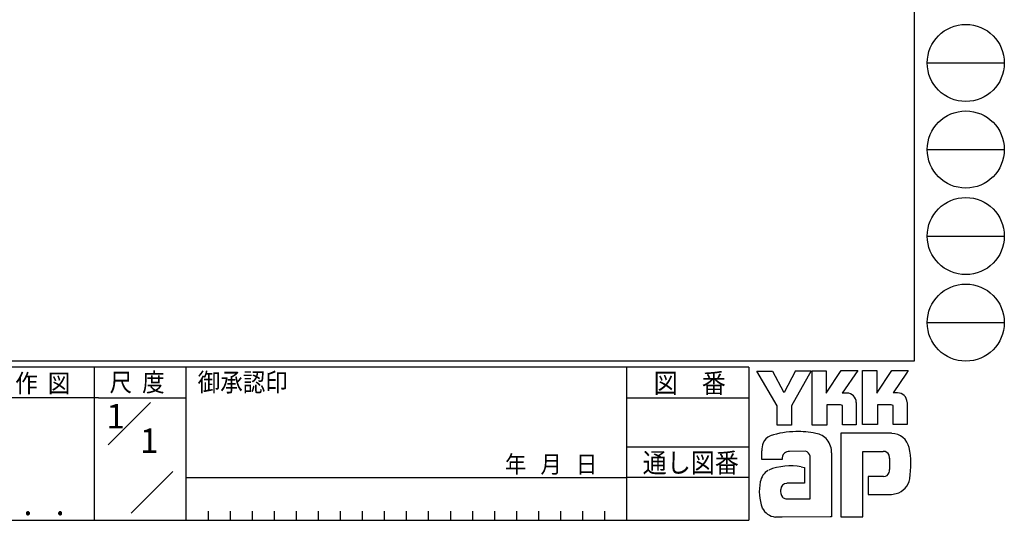
# Model space of a CAD drawing. Extents: x 0 to 1587, y 0 to 1128.
# Drawn here: x 1136 to 1587, y 0 to 229 of the extents above; entities that cross this region are included whole.
import ezdxf
from ezdxf.enums import TextEntityAlignment as Align

# ---------------------------------------------------------------- set-up
doc = ezdxf.new("R2010")
doc.units = 0
doc.layers.add('USER1', color=3, linetype='CONTINUOUS')
doc.layers.add('YKK_ZWAK', color=7, linetype='CONTINUOUS')
doc.styles.get("Standard").update_dxf_attribs({"font": 'ROMANS.SHX', "bigfont": 'EXTFONT.SHX'})
doc.styles.add('YKK_OSSTYLE1', font='romans.shx', dxfattribs={"width": 0.9, "bigfont": 'EXTFONT.SHX'})

# ---------------------------------------------------------------- blocks, each defined once
blk = doc.blocks.new('A201')
at = {"layer": 'YKK_ZWAK', "color": 254, "linetype": 'Continuous'}
for p, q in [((571, 410), (571, 35)), ((571, 35), (21, 35)), ((544, 34), (21, 34)), ((437, 34), (437, 9)), ((452, 34), (452, 9)), ((524, 34), (524, 9)), ((544, 34), (544, 9)), ((548.59, 27.71), (545.31, 33.35)), ((545.31, 33.35), (547.82, 33.35)), ((547.82, 33.35), (549.62, 29.99)), ((551.6, 33.43), (549.77, 29.88)), ((554.19, 33.43), (550.95, 27.7)), ((551.6, 33.43), (554.19, 33.43)), ((554.33, 24.55), (554.33, 33.41)), ((554.33, 33.41), (556.63, 33.41)), ((556.63, 29.77), (559.04, 33.45)), ((556.63, 33.41), (556.63, 29.77)), ((559.04, 33.45), (561.77, 33.45)), ((561.77, 33.45), (559.24, 29.78)), ((562.55, 24.63), (562.55, 33.49)), ((562.55, 33.49), (564.89, 33.49)), ((564.89, 29.78), (567.34, 33.49)), ((564.89, 33.49), (564.89, 29.78)), ((567.34, 33.49), (570.04, 33.49)), ((569.77, 33.02), (567.54, 29.84)), ((570.04, 33.49), (569.77, 33.02)), ((549.62, 29.99), (549.77, 29.88)), ((559.99, 29.78), (559.24, 29.78)), ((568.29, 29.84), (567.54, 29.84)), ((548.59, 24.53), (548.59, 27.71)), ((550.95, 27.7), (550.95, 24.53)), ((558.98, 27.87), (556.7, 27.87)), ((556.7, 27.87), (556.7, 24.55)), ((559.29, 27.75), (558.98, 27.87)), ((559.29, 24.61), (559.29, 27.75)), ((561.53, 28.24), (561.53, 24.61)), ((567.26, 27.89), (564.99, 27.89)), ((564.99, 27.89), (564.99, 24.63)), ((567.57, 27.77), (567.26, 27.89)), ((567.57, 24.65), (567.57, 27.77)), ((569.83, 28.24), (569.83, 24.65)), ((550.95, 24.53), (548.59, 24.53)), ((556.7, 24.55), (554.33, 24.55)), ((561.53, 24.61), (559.29, 24.61)), ((564.99, 24.63), (562.55, 24.63)), ((567.57, 24.68), (567.61, 24.65)), ((569.83, 24.65), (567.57, 24.65)), ((559.02, 23.22), (559.02, 9.57)), ((567.3, 23.22), (559.02, 23.22)), ((524, 21), (544, 21)), ((546.08, 18.95), (546.08, 20.33)), ((553.25, 20.28), (550.61, 20.23)), ((554.02, 12.52), (554.02, 19.47)), ((557.51, 20.01), (557.51, 9.59)), ((562.61, 9.57), (562.61, 20.24)), ((562.61, 20.24), (565.93, 20.24)), ((549.41, 18.95), (546.08, 18.95)), ((552.55, 17.73), (553.05, 17.62)), ((566.98, 19.17), (566.99, 17.29)), ((553.05, 17.62), (553.05, 15.05)), ((566.01, 16.15), (563.48, 16.15)), ((563.48, 16.15), (563.48, 13.2)), ((452, 16), (524, 16)), ((553.05, 15.05), (550.2, 15.05)), ((563.48, 13.2), (567.28, 13.2)), ((567.28, 13.2), (568.06, 13.37)), ((550, 12.52), (554.02, 12.52)), ((553.71, 12.52), (553.96, 12.52)), ((554.02, 12.52), (554.02, 12.52)), ((21, 9), (544, 9)), ((549.41, 9.53), (548.34, 9.53)), ((557.28, 9.55), (549.41, 9.53)), ((557.51, 9.59), (557.28, 9.55)), ((559.02, 9.57), (562.05, 9.57)), ((562.05, 9.57), (562.61, 9.57))]:
    blk.add_line(p, q, dxfattribs=at)
at = {"layer": 'YKK_ZWAK', "color": 8, "linetype": 'Continuous'}
for p, q in [((573.13, 83.72), (585.73, 83.72)), ((573.13, 69.58), (585.73, 69.58)), ((573.13, 55.44), (585.73, 55.44)), ((573.13, 41.3), (585.73, 41.3))]:
    blk.add_line(p, q, dxfattribs=at)
at = {"layer": 'YKK_ZWAK', "color": 131, "linetype": 'Continuous'}
for p, q in [((437.7, 29), (389, 29)), ((437.7, 29), (452, 29)), ((524, 29), (544, 29)), ((439.26, 21.33), (446.19, 28.25)), ((443.05, 10.18), (449.85, 16.98)), ((544, 16), (524, 16)), ((455.6, 10.5), (455.6, 9)), ((459.2, 10.5), (459.2, 9)), ((462.8, 10.5), (462.8, 9)), ((466.4, 10.5), (466.4, 9)), ((470, 10.5), (470, 9)), ((473.6, 10.5), (473.6, 9)), ((477.2, 10.5), (477.2, 9)), ((480.8, 10.5), (480.8, 9)), ((484.4, 10.5), (484.4, 9)), ((488, 10.5), (488, 9)), ((491.6, 10.5), (491.6, 9)), ((495.2, 10.5), (495.2, 9)), ((498.8, 10.5), (498.8, 9)), ((502.4, 10.5), (502.4, 9)), ((506, 10.5), (506, 9)), ((509.6, 10.5), (509.6, 9)), ((513.2, 10.5), (513.2, 9)), ((516.8, 10.5), (516.8, 9)), ((520.4, 10.5), (520.4, 9))]:
    blk.add_line(p, q, dxfattribs=at)
at = {"layer": 'YKK_ZWAK', "color": 8, "linetype": 'Continuous'}
for centre in [(579.43, 83.72), (579.43, 69.58), (579.43, 55.44), (579.43, 41.3)]:
    blk.add_circle(centre, 6.3, dxfattribs=at)
at = {"layer": 'YKK_ZWAK', "color": 254, "linetype": 'Continuous'}
for centre, radius, start, end in [((559.99, 28.24), 1.54, 0.0017, 89.996), ((568.29, 28.29), 1.54, 0.0017, 89.996), ((548, 21.1), 1.75, 109.0213, 161.5126), ((551.66, 10.86), 12.63, 89.8916, 109.3085), ((552.03, 8.67), 14.82, 78.7801, 91.4694), ((554.38, 20.07), 3.18, 40.6642, 80.3169), ((567.19, 20.11), 3.1, 14.4457, 87.0875), ((549.69, 20.31), 3.6, 158.4108, 179.7178), ((554.22, 20.08), 3.29, 358.7806, 38.7656), ((550.91, 18.99), 1.51, 138.4638, 181.7136), ((550.51, 19.02), 1.21, 85.5055, 126.7804), ((552.9, 19.18), 1.16, 14.7552, 72.4499), ((566.05, 19.37), 0.878, 16.4312, 96.9166), ((564.38, 18.85), 2.62, 4.9342, 17.0355), ((555.55, 18.15), 14.9, 350.9903, 10.6762), ((550.8, 8.39), 9.51, 79.381, 112.0583), ((548.59, 14.77), 2.79, 121.8271, 169.0847), ((566.01, 17.08), 0.933, 269.9547, 342.9014), ((564.36, 17.54), 2.64, 343.6902, 354.7536), ((553.61, 13.72), 7.92, 168.7637, 199.8008), ((550.21, 14.01), 1.03, 90.3395, 178.0364), ((567.24, 16.32), 3.07, 285.4429, 349.9045), ((550.84, 13.77), 1.69, 171.082, 216.7192), ((550.18, 13.6), 1.09, 230.9728, 260.7549), ((548.6, 12.25), 2.73, 207.3144, 263.5946)]:
    blk.add_arc(centre, radius, start, end, dxfattribs=at)
at = {"layer": 'YKK_ZWAK', "color": 131, "linetype": 'Continuous', "style": 'YKK_OSSTYLE1', "width": 0.9}
for s, height, p in [('作  図', 3, (424.09, 29.88)), ('尺  度', 3, (439.51, 30.04)), ('御承認印', 3, (453.91, 30.05)), ('図\u3000番', 3.2, (528.43, 29.81)), ('年   月   日', 2.828, (504.13, 16.74)), ('通し図番', 3.2, (526.63, 16.8)), (' ． ．', 3.5, (424.18, 9.75))]:
    blk.add_text(s, height=height, dxfattribs=at).set_placement(p)

msp = doc.modelspace()

# ---------------------------------------------------------------- block references
at = {"layer": 'YKK_ZWAK', "xscale": 2.8, "yscale": 2.8, "zscale": 2.8}
msp.add_blockref('A201', (-53.2, -25.2), dxfattribs=at)

# ---------------------------------------------------------------- texts
at = {"layer": 'USER1', "color": 3}
msp.add_text('1', height=11.2, dxfattribs=at).set_placement((1176, 42))
msp.add_text('1', height=11.2, dxfattribs=at).set_placement((1195.6, 36.4), align=Align.MIDDLE_CENTER)

doc.saveas('drawing.dxf')
